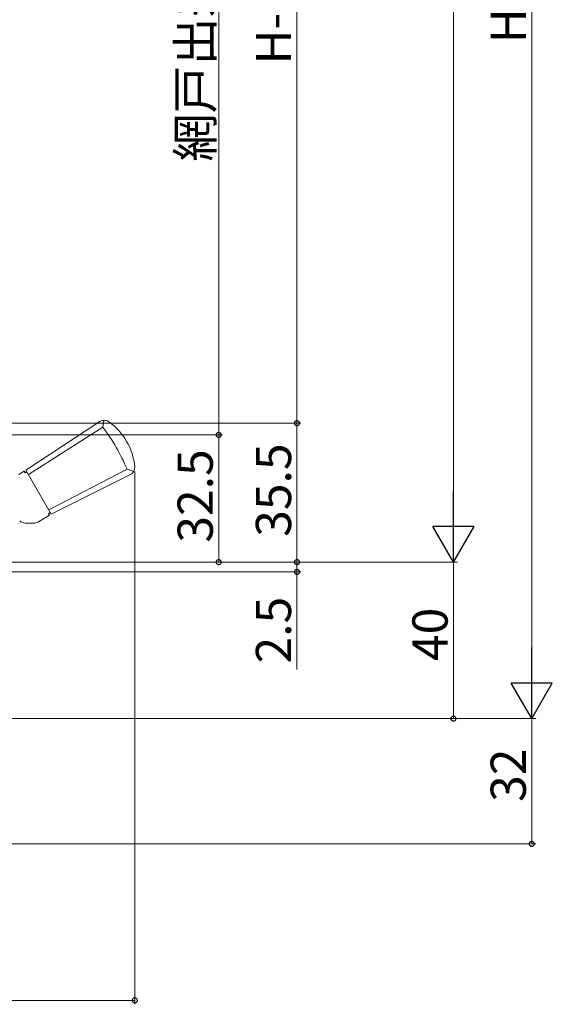
# Model space of a CAD drawing. Extents: x 0 to 1386, y 0 to 2245.
# Drawn here: x 380 to 516, y 1231 to 1482 of the extents above; entities that cross this region are included whole.
import ezdxf

# ---------------------------------------------------------------- set-up
doc = ezdxf.new("R2010")
doc.units = 0
doc.layers.add('YKK_13', color=4, linetype='CONTINUOUS', lineweight=13)
doc.layers.add('YKK_D', color=6, linetype='CONTINUOUS', lineweight=13)
doc.styles.get("Standard").update_dxf_attribs({"font": 'txt', "bigfont": 'BIGFONT'})

msp = doc.modelspace()

# ---------------------------------------------------------------- linework, layer by layer
at = {"layer": 'YKK_13', "linetype": 'Continuous', "ltscale": 0.5}
for p, q in [((381.32, 1367.19), (400.26, 1379.63)), ((401.28, 1379.96), (400.97, 1378.22)), ((381.97, 1366.06), (400.97, 1378.22)), ((379.51, 1366.14), (380.89, 1366.94)), ((381.14, 1366.51), (380.89, 1366.94)), ((381.14, 1366.51), (381.57, 1366.76)), ((381.32, 1367.19), (387.82, 1355.93)), ((381.57, 1366.76), (387.57, 1356.36)), ((407.2, 1367.43), (387.17, 1357.06)), ((408.86, 1366.83), (407.2, 1367.43)), ((387.82, 1355.93), (408.06, 1366.11)), ((387.14, 1356.11), (387.57, 1356.36)), ((384.39, 1353.95), (387.39, 1355.68)), ((387.39, 1355.68), (387.14, 1356.11)), ((381.18, 1353.68), (383.39, 1353.68))]:
    msp.add_line(p, q, dxfattribs=at)
for centre, radius, start, end in [((401.36, 1377.96), 2, 54.5126, 123.3019), ((393.23, 1366.56), 16, 5.4875, 54.5125), ((360.92, 1347.91), 50.23, 22.8743, 37.1257), ((360.92, 1347.91), 50.23, 22.8743, 37.1257), ((407.16, 1367.9), 2, 296.6981, 5.4875), ((381.18, 1355.68), 2, 224.6978, 270), ((383.39, 1355.68), 2, 270, 300)]:
    msp.add_arc(centre, radius, start, end, dxfattribs=at)
at = {"layer": 'YKK_D'}
for p, q in [((510.6, 1314.21), (510.6, 1643.21)), ((490.6, 1613.21), (490.6, 1354.21)), ((430.6, 1376.21), (430.6, 1604.71)), ((450.6, 1602.41), (450.6, 1379.21)), ((254.51, 1379.21), (451.6, 1379.21)), ((254.51, 1379.21), (451.6, 1379.21)), ((450.6, 1343.71), (450.6, 1379.21)), ((277.51, 1376.21), (431.6, 1376.21)), ((277.51, 1376.21), (431.6, 1376.21)), ((430.6, 1343.71), (430.6, 1376.21)), ((450.6, 1343.71), (450.6, 1346.26)), ((274.01, 1343.71), (451.6, 1343.71)), ((277.51, 1343.71), (491.6, 1343.71)), ((277.51, 1343.71), (491.6, 1343.71)), ((277.51, 1343.71), (431.6, 1343.71)), ((277.51, 1343.71), (451.6, 1343.71)), ((450.6, 1343.71), (450.6, 1341.21)), ((490.6, 1303.71), (490.6, 1343.71)), ((273.76, 1341.21), (451.6, 1341.21)), ((450.6, 1341.21), (450.6, 1316.31)), ((259.11, 1303.71), (511.6, 1303.71)), ((277.51, 1303.71), (491.6, 1303.71)), ((277.51, 1303.71), (511.6, 1303.71)), ((510.6, 1271.71), (510.6, 1303.71)), ((230.48, 1271.71), (511.6, 1271.71))]:
    msp.add_line(p, q, dxfattribs=at)
at = {"layer": 'YKK_D', "linetype": 'Continuous'}
for p, q in [((409.16, 1366.9), (409.16, 1230.71)), ((273.51, 1231.71), (409.16, 1231.71))]:
    msp.add_line(p, q, dxfattribs=at)
at = {"layer": 'YKK_D', "lineweight": -2}
for p, q in [((490.6, 1343.71), (490.6, 1361.9)), ((490.6, 1343.71), (485.35, 1352.8)), ((495.85, 1352.8), (485.35, 1352.8)), ((490.6, 1343.71), (495.85, 1352.8)), ((510.6, 1303.71), (510.6, 1321.9)), ((510.6, 1303.71), (505.35, 1312.8)), ((515.85, 1312.8), (505.35, 1312.8)), ((510.6, 1303.71), (515.85, 1312.8))]:
    msp.add_line(p, q, dxfattribs=at)
at = {"layer": 'YKK_D', "linetype": 'ByBlock', "const_width": 1.27}
for points in [[(450.6, 1379.05, 1), (450.6, 1379.37, 1)], [(450.6, 1379.37, 1), (450.6, 1379.05, 1)], [(430.6, 1376.37, 1), (430.6, 1376.05, 1)], [(430.6, 1376.05, 1), (430.6, 1376.37, 1)], [(430.6, 1343.87, 1), (430.6, 1343.55, 1)], [(450.6, 1343.87, 1), (450.6, 1343.55, 1)], [(450.6, 1343.87, 1), (450.6, 1343.55, 1)], [(450.6, 1341.05, 1), (450.6, 1341.37, 1)], [(490.6, 1303.87, 1), (490.6, 1303.55, 1)], [(510.6, 1271.87, 1), (510.6, 1271.55, 1)], [(409.01, 1231.71, 1), (409.32, 1231.71, 1)]]:
    msp.add_lwpolyline(points, format="xyb", close=True, dxfattribs=at)

# ---------------------------------------------------------------- texts
at = {"layer": 'YKK_D'}
for s, p in [('網戸出来高=H-121.5', (429.1, 1446.06)), ('H-126.8', (449.1, 1470.89)), ('H', (509.1, 1476.31)), ('32.5', (429.1, 1348.68)), ('35.5', (449.1, 1350.18)), ('2.5', (449.1, 1317.81)), ('40', (489.1, 1318.43)), ('32', (509.1, 1282.43))]:
    msp.add_text(s, height=9, rotation=90, dxfattribs=at).set_placement(p)

doc.saveas('drawing.dxf')
